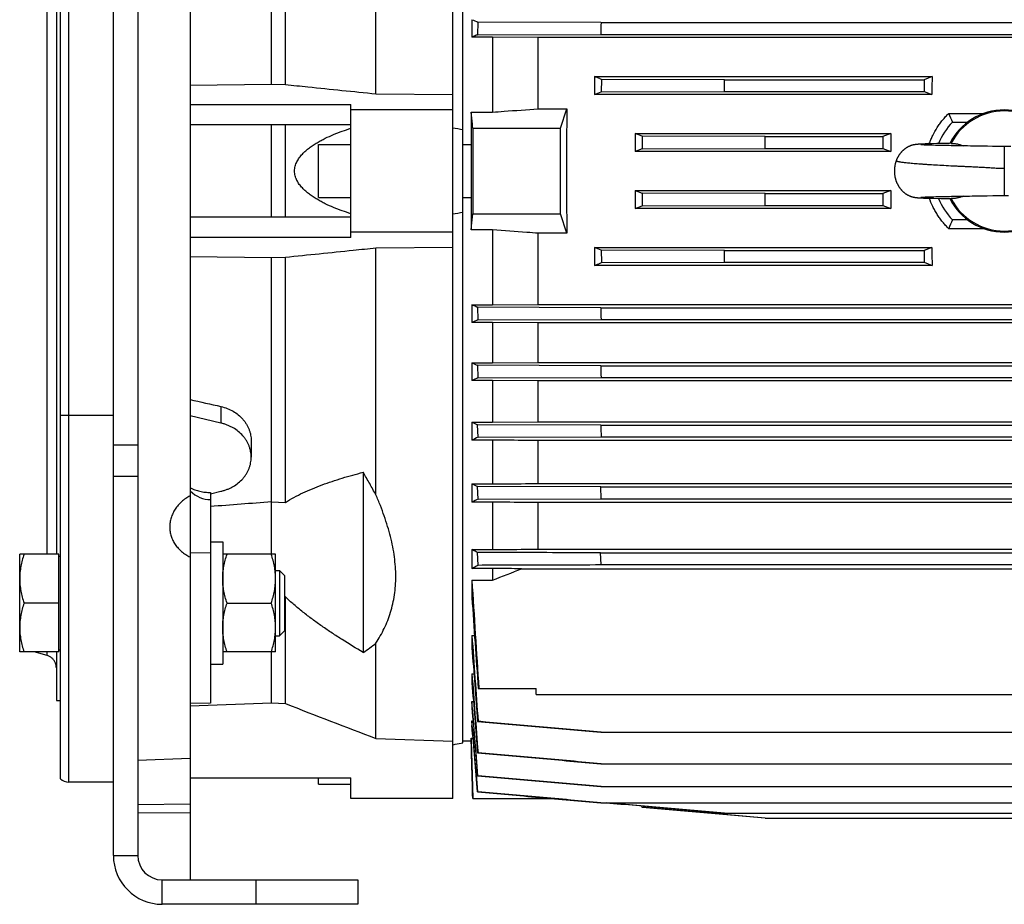
# Model space of a CAD drawing. Units: millimetres. Extents: x -1953 to 1853, y -583 to 1080.
# Drawn here: x -1267 to -1025, y 25 to 242 of the extents above; entities that cross this region are included whole.
import ezdxf

# ---------------------------------------------------------------- set-up
doc = ezdxf.new("R2010")
doc.units = ezdxf.units.MM
doc.header["$LTSCALE"] = 19.36
doc.layers.get('0').update_dxf_attribs({"linetype": 'CONTINUOUS'})

msp = doc.modelspace()

# ---------------------------------------------------------------- linework, layer by layer
at = {"color": 7, "linetype": 'CONTINUOUS'}
for p, q in [((-1244.07, 36.69), (-1244.07, 379.69)), ((-1225.22, 379.34), (-1225.22, 30.69)), ((-1160.72, 50.69), (-1160.72, 358.69)), ((-1257.07, 55.45), (-1257.07, 353.92)), ((-1158.22, 64.28), (-1158.22, 345.09)), ((-1258.07, 298.75), (-1258.07, 110.62)), ((-1205.22, 225.97), (-1205.22, 298.75)), ((-1201.83, 225.92), (-1201.83, 286.03)), ((-1179.59, 223.63), (-1179.59, 284.21)), ((-1156.01, 241.83), (-1156.01, 237.57)), ((-1154.55, 241.22), (-1154.61, 238.14)), ((-1124.32, 241.13), (-1154.55, 241.22)), ((-1124.32, 241.13), (-926.23, 241.13)), ((-1150.93, 237.57), (-1156.01, 237.57)), ((-1154.61, 238.14), (-1124.37, 238.23)), ((-1150.93, 237.57), (-1150.93, 219.14)), ((-1139.74, 237.46), (-1150.93, 237.57)), ((-910.81, 237.46), (-1139.74, 237.46)), ((-1139.74, 219.97), (-1139.74, 237.46)), ((-1124.37, 238.23), (-926.17, 238.23)), ((-1125.93, 227.88), (-1043.02, 227.88)), ((-1125.93, 227.88), (-1125.93, 223.43)), ((-1043.02, 227.88), (-1044.99, 227.09)), ((-1225.22, 225.77), (-1205.22, 225.97)), ((-1205.22, 225.97), (-1201.83, 225.92)), ((-1124.22, 227.18), (-1124.25, 224.1)), ((-1093.99, 227.09), (-1124.22, 227.18)), ((-1093.99, 227.09), (-1044.99, 227.09)), ((-1044.99, 227.09), (-1044.99, 224.19)), ((-1179.59, 223.63), (-1160.72, 223.45)), ((-1125.93, 223.43), (-1124.25, 224.1)), ((-1043.08, 223.43), (-1125.93, 223.43)), ((-1124.25, 224.1), (-1094.03, 224.19)), ((-1094.03, 224.19), (-1044.99, 224.19)), ((-1044.99, 224.19), (-1043.08, 223.43)), ((-1225.22, 221.03), (-1185.72, 221.03)), ((-1185.72, 188.35), (-1185.72, 221.03)), ((-1160.72, 219.69), (-1185.72, 219.69)), ((-1156.2, 219.14), (-1150.93, 219.14)), ((-1156.2, 219.14), (-1156.2, 211.15)), ((-1139.74, 219.97), (-1132.71, 219.97)), ((-1134.27, 215.19), (-1132.71, 219.97)), ((-1038.91, 218.84), (-1030.25, 218.84)), ((-1185.72, 216.03), (-1225.22, 216.03)), ((-1205.22, 193.35), (-1205.22, 216.03)), ((-1201.83, 193.35), (-1201.83, 216.03)), ((-1038.01, 216.69), (-1034.27, 216.69)), ((-1155.82, 215.19), (-1134.27, 215.19)), ((-1134.27, 194.19), (-1134.27, 215.19)), ((-1115.93, 213.91), (-1053.16, 213.91)), ((-1115.93, 213.91), (-1115.93, 209.47)), ((-1114.23, 213.23), (-1115.93, 213.91)), ((-1084, 213.14), (-1114.23, 213.23)), ((-1084, 213.14), (-1055.1, 213.14)), ((-1053.16, 213.91), (-1055.1, 213.14)), ((-1055.1, 213.14), (-1055.1, 210.24)), ((-1193.72, 211.19), (-1185.72, 211.19)), ((-1193.72, 198.19), (-1193.72, 211.19)), ((-1156.2, 211.15), (-1158.22, 211.15)), ((-1047.7, 211.06), (-1047.75, 211.05)), ((-1047.66, 211.07), (-1047.7, 211.06)), ((-1047.62, 211.08), (-1047.66, 211.07)), ((-1047.57, 211.09), (-1047.62, 211.08)), ((-1047.53, 211.1), (-1047.57, 211.09)), ((-1047.48, 211.11), (-1047.53, 211.1)), ((-1047.44, 211.12), (-1047.48, 211.11)), ((-1047.4, 211.12), (-1047.44, 211.12)), ((-1047.36, 211.13), (-1047.4, 211.12)), ((-1047.32, 211.14), (-1047.36, 211.13)), ((-1047.27, 211.15), (-1047.32, 211.14)), ((-1047.23, 211.15), (-1047.27, 211.15)), ((-1047.19, 211.16), (-1047.23, 211.15)), ((-1047.09, 211.17), (-1047.13, 211.17)), ((-1047.06, 211.18), (-1047.09, 211.17)), ((-1047.02, 211.18), (-1047.06, 211.18)), ((-1046.98, 211.19), (-1047.02, 211.18)), ((-1046.94, 211.19), (-1046.98, 211.19)), ((-1046.9, 211.2), (-1046.94, 211.19)), ((-1046.85, 211.2), (-1046.9, 211.2)), ((-1046.79, 211.21), (-1046.85, 211.2)), ((-1046.73, 211.21), (-1046.79, 211.21)), ((-1046.68, 211.22), (-1046.73, 211.21)), ((-1046.61, 211.23), (-1046.68, 211.22)), ((-1046.55, 211.23), (-1046.61, 211.23)), ((-1046.46, 211.24), (-1046.55, 211.23)), ((-1046.37, 211.24), (-1046.46, 211.24)), ((-1046.27, 211.25), (-1046.37, 211.24)), ((-1046.13, 211.26), (-1046.27, 211.25)), ((-1045.99, 211.27), (-1046.13, 211.26)), ((-1045.8, 211.28), (-1045.99, 211.27)), ((-1045.55, 211.29), (-1045.8, 211.28)), ((-1045.77, 211.11), (-1045.77, 211.12)), ((-1045.76, 211.11), (-1045.77, 211.11)), ((-1045.74, 211.11), (-1045.76, 211.11)), ((-1045.71, 211.11), (-1045.74, 211.11)), ((-1045.67, 211.11), (-1045.71, 211.11)), ((-1045.61, 211.1), (-1045.67, 211.11)), ((-1045.53, 211.1), (-1045.61, 211.1)), ((-1045.23, 211.3), (-1045.55, 211.29)), ((-1045.41, 211.09), (-1045.53, 211.1)), ((-1045.27, 211.08), (-1045.41, 211.09)), ((-1045.09, 211.08), (-1045.27, 211.08)), ((-1044.75, 211.32), (-1045.23, 211.3)), ((-1044.88, 211.07), (-1045.09, 211.08)), ((-1044.66, 211.06), (-1044.88, 211.07)), ((-1044.04, 211.34), (-1044.75, 211.32)), ((-1044.42, 211.05), (-1044.66, 211.06)), ((-1044.14, 211.04), (-1044.42, 211.05)), ((-1043.83, 211.03), (-1044.14, 211.04)), ((-1043.05, 211.37), (-1044.04, 211.34)), ((-1043.48, 211.02), (-1043.83, 211.03)), ((-1043.08, 211.01), (-1043.48, 211.02)), ((-1042.64, 211), (-1043.08, 211.01)), ((-1041.87, 211.4), (-1043.05, 211.37)), ((-1042.15, 210.98), (-1042.64, 211)), ((-1041.6, 210.97), (-1042.15, 210.98)), ((-1040.61, 211.43), (-1041.87, 211.4)), ((-1040.98, 210.95), (-1041.6, 210.97)), ((-1040.29, 210.94), (-1040.98, 210.95)), ((-1038.75, 211.47), (-1040.61, 211.43)), ((-1039.56, 210.92), (-1040.29, 210.94)), ((-1038.81, 210.91), (-1039.56, 210.92)), ((-1038.35, 210.9), (-1038.81, 210.91)), ((-1038.36, 211.48), (-1038.75, 211.47)), ((-1038.03, 210.89), (-1038.35, 210.9)), ((-1037.7, 210.89), (-1038.03, 210.89)), ((-1034.34, 210.83), (-1035.08, 210.84)), ((-1033.59, 210.82), (-1034.34, 210.83)), ((-1032.84, 210.8), (-1033.59, 210.82)), ((-1032.28, 210.8), (-1032.84, 210.8)), ((-1032.09, 210.79), (-1032.28, 210.8)), ((-1030.78, 210.77), (-1032.09, 210.79)), ((-1030.01, 210.76), (-1030.78, 210.77)), ((-1029.42, 210.75), (-1030.01, 210.76)), ((-1028.17, 210.72), (-1029.42, 210.75)), ((-1027.74, 210.71), (-1028.17, 210.72)), ((-1027.31, 210.71), (-1027.74, 210.71)), ((-1026.88, 210.7), (-1027.31, 210.71)), ((-1026.46, 210.69), (-1026.88, 210.7)), ((-1114.24, 210.15), (-1115.93, 209.47)), ((-1053.18, 209.47), (-1115.93, 209.47)), ((-1114.24, 210.15), (-1084.01, 210.24)), ((-1084.01, 210.24), (-1055.1, 210.24)), ((-1055.1, 210.24), (-1053.18, 209.47)), ((-1115.93, 199.9), (-1053.18, 199.9)), ((-1115.93, 199.9), (-1114.24, 199.22)), ((-1115.93, 199.9), (-1115.93, 195.46)), ((-1084.01, 199.13), (-1114.24, 199.22)), ((-1084.01, 199.13), (-1055.1, 199.13)), ((-1053.18, 199.9), (-1055.1, 199.13)), ((-1055.1, 199.13), (-1055.1, 196.23)), ((-1045.52, 198.27), (-1045.41, 198.28)), ((-1045.41, 198.28), (-1045.26, 198.29)), ((-1045.26, 198.29), (-1045.07, 198.3)), ((-1045.07, 198.3), (-1044.88, 198.3)), ((-1044.88, 198.3), (-1044.66, 198.31)), ((-1044.66, 198.31), (-1044.4, 198.32)), ((-1044.4, 198.32), (-1044.09, 198.33)), ((-1044.09, 198.33), (-1043.73, 198.34)), ((-1043.73, 198.34), (-1043.4, 198.35)), ((-1043.4, 198.35), (-1043.02, 198.37)), ((-1043.02, 198.37), (-1042.59, 198.38)), ((-1042.59, 198.38), (-1042.13, 198.39)), ((-1042.13, 198.39), (-1041.64, 198.4)), ((-1041.64, 198.4), (-1041, 198.42)), ((-1041, 198.42), (-1040.32, 198.43)), ((-1040.32, 198.43), (-1039.6, 198.45)), ((-1039.6, 198.45), (-1038.7, 198.46)), ((-1038.7, 198.46), (-1038.23, 198.47)), ((-1036.58, 198.5), (-1036.22, 198.51)), ((-1036.22, 198.51), (-1035.32, 198.53)), ((-1035.32, 198.53), (-1034.59, 198.54)), ((-1034.59, 198.54), (-1033.86, 198.55)), ((-1033.86, 198.55), (-1033.13, 198.56)), ((-1033.13, 198.56), (-1032.77, 198.57)), ((-1032.77, 198.57), (-1032.23, 198.57)), ((-1032.23, 198.57), (-1030.93, 198.59)), ((-1030.93, 198.59), (-1030.11, 198.61)), ((-1030.11, 198.61), (-1029.45, 198.62)), ((-1029.45, 198.62), (-1028.13, 198.65)), ((-1028.13, 198.65), (-1027.71, 198.66)), ((-1027.71, 198.66), (-1027.3, 198.67)), ((-1027.3, 198.67), (-1026.89, 198.67)), ((-1193.72, 198.19), (-1185.72, 198.19)), ((-1158.22, 198.22), (-1156.2, 198.22)), ((-1156.2, 198.22), (-1156.2, 190.23)), ((-1115.93, 195.46), (-1114.23, 196.14)), ((-1114.23, 196.14), (-1084, 196.23)), ((-1084, 196.23), (-1055.1, 196.23)), ((-1055.1, 196.23), (-1053.16, 195.46)), ((-1047.55, 198.28), (-1047.5, 198.27)), ((-1047.5, 198.27), (-1047.46, 198.26)), ((-1047.46, 198.26), (-1047.41, 198.25)), ((-1047.41, 198.25), (-1047.37, 198.24)), ((-1047.37, 198.24), (-1047.33, 198.23)), ((-1047.33, 198.23), (-1047.28, 198.23)), ((-1047.28, 198.23), (-1047.24, 198.22)), ((-1047.24, 198.22), (-1047.2, 198.21)), ((-1047.2, 198.21), (-1047.16, 198.21)), ((-1047.16, 198.21), (-1047.12, 198.2)), ((-1047.12, 198.2), (-1047.08, 198.19)), ((-1047.08, 198.19), (-1047.05, 198.19)), ((-1047.05, 198.19), (-1047.01, 198.18)), ((-1047.01, 198.18), (-1046.97, 198.18)), ((-1046.97, 198.18), (-1046.93, 198.18)), ((-1046.93, 198.18), (-1046.89, 198.17)), ((-1046.89, 198.17), (-1046.84, 198.16)), ((-1046.84, 198.16), (-1046.78, 198.16)), ((-1046.78, 198.16), (-1046.72, 198.15)), ((-1046.72, 198.15), (-1046.67, 198.15)), ((-1046.67, 198.15), (-1046.61, 198.14)), ((-1046.61, 198.14), (-1046.53, 198.14)), ((-1046.53, 198.14), (-1046.45, 198.13)), ((-1046.45, 198.13), (-1046.37, 198.13)), ((-1046.37, 198.13), (-1046.27, 198.12)), ((-1046.27, 198.12), (-1046.16, 198.11)), ((-1046.16, 198.11), (-1046.01, 198.1)), ((-1046.01, 198.1), (-1045.83, 198.09)), ((-1045.83, 198.09), (-1045.61, 198.08)), ((-1045.79, 198.25), (-1045.78, 198.26)), ((-1045.78, 198.26), (-1045.78, 198.26)), ((-1045.78, 198.26), (-1045.76, 198.26)), ((-1045.76, 198.26), (-1045.74, 198.26)), ((-1045.74, 198.26), (-1045.71, 198.26)), ((-1045.71, 198.26), (-1045.66, 198.26)), ((-1045.66, 198.26), (-1045.6, 198.27)), ((-1045.61, 198.08), (-1045.32, 198.07)), ((-1045.6, 198.27), (-1045.52, 198.27)), ((-1045.32, 198.07), (-1045.14, 198.06)), ((-1045.14, 198.06), (-1044.67, 198.05)), ((-1044.67, 198.05), (-1043.92, 198.02)), ((-1043.92, 198.02), (-1042.68, 197.99)), ((-1042.68, 197.99), (-1040.89, 197.95)), ((-1040.89, 197.95), (-1038.67, 197.9)), ((-1038.67, 197.9), (-1038.36, 197.9)), ((-1155.82, 194.19), (-1134.27, 194.19)), ((-1132.71, 189.4), (-1134.27, 194.19)), ((-1053.16, 195.46), (-1115.93, 195.46)), ((-1185.72, 193.35), (-1225.22, 193.35)), ((-1034.27, 192.69), (-1038.01, 192.69)), ((-1160.72, 189.69), (-1185.72, 189.69)), ((-1150.93, 190.23), (-1156.2, 190.23)), ((-1150.93, 190.23), (-1150.93, 171.8)), ((-1132.71, 189.4), (-1139.74, 189.4)), ((-1139.74, 171.91), (-1139.74, 189.4)), ((-1030.25, 190.53), (-1038.91, 190.53)), ((-1185.72, 188.35), (-1225.22, 188.35)), ((-1160.72, 185.92), (-1179.59, 185.74)), ((-1179.59, 125.16), (-1179.59, 185.74)), ((-1125.93, 185.94), (-1043.08, 185.94)), ((-1125.93, 185.94), (-1125.93, 181.49)), ((-1124.25, 185.27), (-1125.93, 185.94)), ((-1124.25, 185.27), (-1124.22, 182.19)), ((-1094.02, 185.18), (-1124.25, 185.27)), ((-1094.02, 185.18), (-1044.99, 185.18)), ((-1043.08, 185.94), (-1044.99, 185.18)), ((-1044.99, 185.18), (-1044.99, 182.28)), ((-1205.22, 183.4), (-1225.22, 183.6)), ((-1201.83, 183.45), (-1205.22, 183.4)), ((-1205.22, 110.62), (-1205.22, 183.4)), ((-1201.83, 123.34), (-1201.83, 183.45)), ((-1043.02, 181.49), (-1125.93, 181.49)), ((-1124.22, 182.19), (-1093.99, 182.28)), ((-1093.99, 182.28), (-1044.99, 182.28)), ((-1044.99, 182.28), (-1043.02, 181.49)), ((-1156.01, 171.8), (-1150.93, 171.8)), ((-1156.01, 171.8), (-1156.01, 167.54)), ((-1150.93, 171.8), (-1139.74, 171.91)), ((-1139.74, 171.91), (-910.81, 171.91)), ((-1154.61, 171.23), (-1154.55, 168.15)), ((-1124.38, 171.14), (-1154.61, 171.23)), ((-1124.38, 171.14), (-926.18, 171.14)), ((-1150.93, 167.54), (-1156.01, 167.54)), ((-1154.55, 168.15), (-1124.32, 168.24)), ((-1150.93, 167.54), (-1150.93, 157.57)), ((-1139.74, 167.43), (-1150.93, 167.54)), ((-910.81, 167.43), (-1139.74, 167.43)), ((-1139.74, 157.68), (-1139.74, 167.43)), ((-1124.32, 168.24), (-926.23, 168.24)), ((-1156.01, 157.57), (-1150.93, 157.57)), ((-1156.01, 157.57), (-1156.01, 153.28)), ((-1150.93, 157.57), (-1139.74, 157.68)), ((-1139.74, 157.68), (-910.81, 157.68)), ((-1154.62, 156.99), (-1154.53, 153.91)), ((-1124.38, 156.9), (-1154.62, 156.99)), ((-1124.38, 156.9), (-926.17, 156.9)), ((-1150.93, 153.28), (-1156.01, 153.28)), ((-1154.53, 153.91), (-1124.3, 154)), ((-1150.93, 153.28), (-1150.93, 143)), ((-1139.74, 153.16), (-1150.93, 153.28)), ((-910.81, 153.16), (-1139.74, 153.16)), ((-1139.74, 143.12), (-1139.74, 153.16)), ((-1124.3, 154), (-926.25, 154)), ((-1217.64, 142.8), (-1225.22, 144.56)), ((-1156.01, 143), (-1150.93, 143)), ((-1156.01, 143), (-1156.01, 138.64)), ((-1150.93, 143), (-1139.74, 143.12)), ((-1139.74, 143.12), (-910.81, 143.12)), ((-1154.52, 139.32), (-1154.63, 142.4)), ((-1124.39, 142.31), (-1154.63, 142.4)), ((-1124.39, 142.31), (-926.16, 142.31)), ((-1210.22, 138.46), (-1210.22, 134.44)), ((-1150.93, 138.64), (-1156.01, 138.64)), ((-1154.52, 139.32), (-1124.29, 139.41)), ((-1150.93, 138.64), (-1150.93, 127.86)), ((-910.81, 138.52), (-1139.74, 138.52)), ((-1139.74, 127.98), (-1139.74, 138.52)), ((-1124.29, 139.41), (-926.26, 139.41)), ((-1182.72, 130.72), (-1182.72, 86.52)), ((-1220.22, 125.47), (-1217.64, 126.07)), ((-1220.22, 125.78), (-1220.22, 74.09)), ((-1156.01, 127.86), (-1150.93, 127.86)), ((-1156.01, 127.86), (-1156.01, 123.41)), ((-1154.5, 124.14), (-1154.64, 127.23)), ((-1124.4, 127.13), (-1154.64, 127.23)), ((-1139.74, 127.98), (-910.81, 127.98)), ((-1124.4, 127.13), (-926.15, 127.13)), ((-1124.27, 124.24), (-1124.4, 127.13)), ((-1205.22, 123.47), (-1201.83, 123.34)), ((-1150.93, 123.41), (-1156.01, 123.41)), ((-1154.5, 124.14), (-1124.27, 124.24)), ((-1150.93, 123.41), (-1150.93, 111.74)), ((-1124.27, 124.24), (-926.28, 124.24)), ((-910.81, 123.28), (-1139.74, 123.28)), ((-1139.74, 111.88), (-1139.74, 123.28)), ((-1220.22, 113.62), (-1217.22, 113.62)), ((-1217.22, 113.62), (-1217.22, 83.62)), ((-1156.01, 111.74), (-1150.93, 111.74)), ((-1156.01, 111.74), (-1156.01, 107.14)), ((-1139.74, 111.88), (-910.81, 111.88)), ((-1257.47, 110.62), (-1267.07, 110.62)), ((-1267.07, 86.62), (-1267.07, 110.62)), ((-1257.47, 86.62), (-1257.47, 110.62)), ((-1257.47, 110.12), (-1257.07, 110.12)), ((-1204.22, 110.62), (-1217.22, 110.62)), ((-1204.22, 86.62), (-1204.22, 110.62)), ((-1154.48, 107.97), (-1154.64, 111.05)), ((-1124.41, 110.96), (-926.14, 110.96)), ((-1124.25, 108.06), (-1124.41, 110.96)), ((-1204.22, 106.62), (-1203.3, 106.62)), ((-1203.3, 106.62), (-1202.07, 105.39)), ((-1203.3, 106.62), (-1203.3, 90.62)), ((-1150.93, 107.14), (-1156.01, 107.14)), ((-1150.93, 107.14), (-1150.93, 104.27)), ((-1143.82, 107.04), (-906.73, 107.04)), ((-1124.25, 108.06), (-926.29, 108.06)), ((-1202.07, 105.39), (-1202.07, 91.85)), ((-1156.01, 104.27), (-1150.93, 104.27)), ((-1156.01, 104.27), (-1156.01, 99.99)), ((-1201.83, 100.16), (-1202.07, 100.17)), ((-1201.83, 73.95), (-1201.83, 100.16)), ((-1257.47, 98.62), (-1266, 98.62)), ((-1216.15, 98.62), (-1205.3, 98.62)), ((-1204.22, 90.62), (-1203.3, 90.62)), ((-1203.3, 90.62), (-1202.07, 91.85)), ((-1156.01, 90.69), (-1155.37, 90.69)), ((-1156.01, 90.69), (-1156.01, 87.65)), ((-1257.47, 87.12), (-1257.07, 87.12)), ((-1179.59, 65.42), (-1179.59, 88.8)), ((-1257.47, 86.62), (-1267.07, 86.62)), ((-1260.3, 85.72), (-1263.54, 86.62)), ((-1258.07, 86.62), (-1258.07, 74.69)), ((-1204.22, 86.62), (-1217.22, 86.62)), ((-1205.22, 74.14), (-1205.22, 86.62)), ((-1220.22, 83.62), (-1217.22, 83.62)), ((-1156.01, 81.24), (-1155.53, 81.24)), ((-1156.01, 81.24), (-1156.01, 79.01)), ((-1154.45, 77.69), (-1140.27, 77.69)), ((-1140.27, 76.19), (-1140.27, 77.69)), ((-1140.27, 76.19), (-910.27, 76.19)), ((-1258.07, 74.69), (-1257.07, 74.69)), ((-1225.22, 73.4), (-1205.22, 74.14)), ((-1220.22, 74.09), (-1225.22, 73.96)), ((-1205.22, 74.14), (-1201.83, 73.95)), ((-1156.01, 74.47), (-1155.65, 74.47)), ((-1156.01, 74.47), (-1156.01, 72.85)), ((-1156.01, 69.7), (-1155.75, 69.7)), ((-1156.01, 69.7), (-1156.01, 68.6)), ((-1154.64, 69.57), (-1154.5, 69.6)), ((-1179.59, 65.42), (-1160.72, 64.73)), ((-1156.2, 65.43), (-1155.74, 65.43)), ((-1156.2, 65.43), (-1156.2, 64.83)), ((-1124.4, 66.93), (-926.15, 66.93)), ((-1158.22, 64.83), (-1156.2, 64.83)), ((-1156.2, 64.83), (-1155.83, 50.69)), ((-1238.07, 60.08), (-1225.22, 60.57)), ((-1154.63, 61.84), (-1154.52, 61.86)), ((-1124.39, 59.2), (-926.16, 59.2)), ((-1225.22, 55.69), (-1185.72, 55.69)), ((-1193.72, 54.19), (-1193.72, 55.69)), ((-1185.72, 50.69), (-1185.72, 55.69)), ((-1154.53, 56.23), (-1154.62, 56.22)), ((-1244.07, 54.69), (-1255.07, 54.69)), ((-1193.72, 54.19), (-1185.72, 54.19)), ((-1124.38, 53.58), (-926.16, 53.58)), ((-1154.55, 52.27), (-1154.61, 52.26)), ((-1238.07, 49.2), (-1225.22, 49.33)), ((-1160.72, 50.69), (-1185.72, 50.69)), ((-1155.83, 50.69), (-1136.54, 50.69)), ((-1134.48, 50.51), (-1136.54, 50.69)), ((-1124.38, 49.62), (-1134.48, 50.51)), ((-1124.37, 49.62), (-926.17, 49.62)), ((-1093.99, 47.09), (-1122.93, 49.62)), ((-1114.24, 48.48), (-1114.28, 48.86)), ((-1114.23, 48.49), (-1114.26, 48.85)), ((-1114.23, 48.49), (-1114.24, 48.48)), ((-1084.01, 45.84), (-1114.24, 48.48)), ((-1084, 45.84), (-1114.23, 48.49)), ((-1225.22, 47.17), (-1238.07, 47.03)), ((-1094.03, 47.09), (-956.53, 47.09)), ((-1084.01, 45.84), (-1084, 45.84)), ((-1084, 45.84), (-966.55, 45.84)), ((-1184.07, 30.69), (-1184.07, 24.69)), ((-1184.07, 24.69), (-1232.07, 24.69))]:
    msp.add_line(p, q, dxfattribs=at)
at = {"color": 3, "linetype": 'CONTINUOUS'}
for p, q in [((-1238.07, 379.69), (-1238.07, 36.69)), ((-1232.07, 30.69), (-1184.07, 30.69))]:
    msp.add_line(p, q, dxfattribs=at)
at = {"color": 9, "linetype": 'CONTINUOUS'}
for p, q in [((-1255.07, 354.69), (-1255.07, 54.69)), ((-1260.3, 110.62), (-1260.3, 298.75)), ((-1025.27, 210.69), (-1025.27, 198.68)), ((-1217.64, 146.87), (-1217.64, 142.8)), ((-1244.07, 144.69), (-1257.07, 144.69)), ((-1238.07, 137.38), (-1244.07, 137.38)), ((-1238.07, 129.69), (-1244.07, 129.69)), ((-1220.22, 110.88), (-1225.22, 110.95)), ((-1260.3, 85.72), (-1260.3, 86.62)), ((-1244.07, 36.69), (-1238.07, 36.69)), ((-1232.07, 24.69), (-1232.07, 30.69)), ((-1209.07, 30.69), (-1209.07, 24.69))]:
    msp.add_line(p, q, dxfattribs=at)
at = {"color": 7, "linetype": 'CONTINUOUS'}
for points in [[(-1047.75, 211.05), (-1047.77, 211.04), (-1047.8, 211.03), (-1047.82, 211.03), (-1047.85, 211.02), (-1047.87, 211.01), (-1047.9, 211), (-1047.93, 211), (-1047.95, 210.99), (-1047.98, 210.98), (-1048.01, 210.97), (-1048.04, 210.96), (-1048.07, 210.95), (-1048.1, 210.94), (-1048.13, 210.93), (-1048.16, 210.92), (-1048.19, 210.91), (-1048.22, 210.9), (-1048.25, 210.89), (-1048.29, 210.88), (-1048.32, 210.86), (-1048.36, 210.85), (-1048.39, 210.84), (-1048.43, 210.82), (-1048.46, 210.81), (-1048.5, 210.79), (-1048.54, 210.78), (-1048.58, 210.76), (-1048.62, 210.74), (-1048.65, 210.73), (-1048.69, 210.71), (-1048.74, 210.69), (-1048.78, 210.67), (-1048.82, 210.65), (-1048.86, 210.63), (-1048.9, 210.61), (-1048.95, 210.58), (-1048.99, 210.56), (-1049.03, 210.54), (-1049.08, 210.51), (-1049.13, 210.48), (-1049.17, 210.46), (-1049.22, 210.43), (-1049.27, 210.4), (-1049.32, 210.37), (-1049.36, 210.34), (-1049.41, 210.31), (-1049.46, 210.27), (-1049.51, 210.24), (-1049.57, 210.2), (-1049.62, 210.17), (-1049.67, 210.13), (-1049.73, 210.09), (-1049.78, 210.05), (-1049.84, 210), (-1049.89, 209.96), (-1049.95, 209.91), (-1050.01, 209.86), (-1050.06, 209.81), (-1050.12, 209.76), (-1050.18, 209.71), (-1050.23, 209.66), (-1050.29, 209.6), (-1050.34, 209.55), (-1050.4, 209.49), (-1050.45, 209.44), (-1050.5, 209.38), (-1050.56, 209.32), (-1050.61, 209.26), (-1050.66, 209.2), (-1050.71, 209.14), (-1050.76, 209.08), (-1050.81, 209.02), (-1050.86, 208.95), (-1050.91, 208.89), (-1050.96, 208.82), (-1051.01, 208.76), (-1051.06, 208.69), (-1051.1, 208.62), (-1051.15, 208.55), (-1051.19, 208.48), (-1051.24, 208.41), (-1051.28, 208.34), (-1051.32, 208.27), (-1051.37, 208.19), (-1051.41, 208.12), (-1051.45, 208.05), (-1051.49, 207.97), (-1051.53, 207.89), (-1051.56, 207.82), (-1051.6, 207.74), (-1051.64, 207.66), (-1051.67, 207.58), (-1051.71, 207.5), (-1051.74, 207.42), (-1051.78, 207.34), (-1051.8, 207.27)], [(-1047.13, 211.17), (-1047.15, 211.16), (-1047.19, 211.16)], [(-1037.2, 210.88), (-1037.54, 210.88), (-1037.7, 210.89)], [(-1036.69, 210.87), (-1037.03, 210.88), (-1037.2, 210.88)], [(-1036.17, 210.86), (-1036.52, 210.87), (-1036.69, 210.87)], [(-1035.08, 210.84), (-1035.99, 210.86), (-1036.17, 210.86)], [(-1025.27, 210.69), (-1025.45, 210.69), (-1025.64, 210.69), (-1025.84, 210.69), (-1026.05, 210.69), (-1026.25, 210.69), (-1026.46, 210.69)], [(-1023.68, 210.7), (-1024.1, 210.69), (-1024.3, 210.69), (-1024.51, 210.69), (-1024.71, 210.69), (-1024.91, 210.69), (-1025.1, 210.69), (-1025.27, 210.69)], [(-1051.8, 207.27), (-1051.83, 207.2), (-1051.86, 207.12), (-1051.89, 207.03), (-1051.92, 206.95), (-1051.94, 206.86), (-1051.97, 206.77), (-1052, 206.69), (-1052.02, 206.6), (-1052.04, 206.51), (-1052.07, 206.43), (-1052.09, 206.34), (-1052.11, 206.25), (-1052.13, 206.16), (-1052.14, 206.07), (-1052.16, 205.98), (-1052.18, 205.9), (-1052.19, 205.81), (-1052.2, 205.72), (-1052.22, 205.63), (-1052.23, 205.54), (-1052.24, 205.45), (-1052.25, 205.35), (-1052.25, 205.26), (-1052.26, 205.17), (-1052.27, 205.08), (-1052.27, 204.99), (-1052.27, 204.9), (-1052.27, 204.81), (-1052.28, 204.72), (-1052.28, 204.63), (-1052.27, 204.53), (-1052.27, 204.44), (-1052.27, 204.35), (-1052.26, 204.26), (-1052.26, 204.17), (-1052.25, 204.08), (-1052.24, 203.99), (-1052.23, 203.9), (-1052.22, 203.81), (-1052.21, 203.72), (-1052.2, 203.62), (-1052.18, 203.53), (-1052.17, 203.44), (-1052.15, 203.36), (-1052.14, 203.27), (-1052.12, 203.18), (-1052.1, 203.09), (-1052.08, 203), (-1052.06, 202.91), (-1052.03, 202.82), (-1052.01, 202.74), (-1051.98, 202.65), (-1051.96, 202.56), (-1051.93, 202.48), (-1051.9, 202.39), (-1051.88, 202.31), (-1051.85, 202.22), (-1051.81, 202.14), (-1051.78, 202.06), (-1051.75, 201.98), (-1051.72, 201.89), (-1051.68, 201.81), (-1051.65, 201.73), (-1051.61, 201.65), (-1051.57, 201.58), (-1051.54, 201.5), (-1051.5, 201.42), (-1051.46, 201.34), (-1051.42, 201.27), (-1051.37, 201.19), (-1051.33, 201.12), (-1051.29, 201.05), (-1051.25, 200.97), (-1051.2, 200.9), (-1051.16, 200.83), (-1051.11, 200.76), (-1051.06, 200.69), (-1051.02, 200.62), (-1050.97, 200.56), (-1050.92, 200.49), (-1050.87, 200.43), (-1050.82, 200.36), (-1050.77, 200.3), (-1050.72, 200.24), (-1050.67, 200.17), (-1050.62, 200.11), (-1050.56, 200.05), (-1050.51, 200), (-1050.46, 199.94), (-1050.4, 199.88), (-1050.35, 199.83), (-1050.29, 199.77), (-1050.24, 199.72), (-1050.18, 199.67), (-1050.13, 199.61), (-1050.07, 199.56), (-1050.01, 199.51), (-1049.96, 199.47), (-1049.9, 199.42), (-1049.84, 199.37), (-1049.79, 199.33), (-1049.73, 199.28), (-1049.67, 199.24), (-1049.61, 199.2), (-1049.56, 199.16), (-1049.5, 199.12), (-1049.45, 199.09), (-1049.4, 199.05), (-1049.34, 199.02), (-1049.29, 198.98), (-1049.24, 198.95), (-1049.19, 198.92), (-1049.14, 198.89), (-1049.09, 198.86), (-1049.04, 198.84), (-1048.99, 198.81), (-1048.95, 198.79), (-1048.9, 198.76), (-1048.85, 198.74), (-1048.81, 198.72), (-1048.76, 198.69), (-1048.72, 198.67), (-1048.68, 198.65), (-1048.64, 198.63), (-1048.59, 198.61), (-1048.55, 198.6), (-1048.51, 198.58), (-1048.47, 198.56), (-1048.43, 198.55), (-1048.39, 198.53), (-1048.36, 198.52), (-1048.32, 198.5), (-1048.28, 198.49), (-1048.25, 198.48), (-1048.21, 198.46), (-1048.18, 198.45), (-1048.14, 198.44), (-1048.11, 198.43), (-1048.08, 198.42), (-1048.05, 198.41), (-1048.02, 198.4), (-1047.99, 198.39), (-1047.96, 198.38), (-1047.93, 198.37), (-1047.9, 198.36), (-1047.87, 198.36), (-1047.85, 198.35), (-1047.82, 198.34), (-1047.79, 198.33), (-1047.77, 198.33), (-1047.74, 198.32), (-1047.72, 198.31), (-1047.69, 198.31), (-1047.67, 198.3), (-1047.64, 198.3), (-1047.62, 198.29), (-1047.6, 198.29), (-1047.55, 198.28)], [(-1038.23, 198.47), (-1037.91, 198.48), (-1037.75, 198.48)], [(-1037.75, 198.48), (-1037.43, 198.49), (-1037.26, 198.49)], [(-1037.26, 198.49), (-1036.92, 198.5), (-1036.75, 198.5), (-1036.58, 198.5)], [(-1026.89, 198.67), (-1026.48, 198.68), (-1026.28, 198.68), (-1026.08, 198.68), (-1025.88, 198.68), (-1025.67, 198.68), (-1025.47, 198.68), (-1025.27, 198.68)], [(-1025.27, 198.68), (-1025.08, 198.68), (-1024.88, 198.68), (-1024.67, 198.68), (-1024.47, 198.68), (-1024.27, 198.68)]]:
    msp.add_lwpolyline(points, dxfattribs=at)
for centre, radius, start, end in [((-974.34, 676.65), 471.25, 247.3245, 247.5172), ((-349.18, 225.22), 775.3, 178.82405, 179.03819), ((-2167.87, 239.41), 1073.96, 359.18813, 359.3427), ((-949.31, 254.95), 96.61, 201.9497, 203.3316), ((-1025.27, 204.69), 15, 26.8903, 153.1097), ((-1025.27, 204.69), 14.74, 27.4295, 152.5705), ((-1025.27, 204.69), 17.5, 136.7082, 157.3935), ((-1199.93, -47.08), 265.19, 80.9527, 81.4992), ((4738.86, 204.69), 5894.69, 179.897941, 180.102059), ((-2153.63, 216.95), 1069.64, 359.64046, 359.79565), ((-357.83, 204.68), 798.39, 179.53595, 180.46399), ((-2041.99, 194.8), 957.99, 0.08583, 0.2591), ((-1025.27, 204.69), 17.5, 202.6074, 223.2918), ((-1025.27, 204.69), 15, 206.8911, 333.1089), ((-1025.27, 204.69), 14.74, 207.4292, 332.5708), ((-1199.93, 456.45), 265.19, 278.5008, 279.0473), ((-949.77, 154.62), 96.11, 156.6643, 158.0534), ((-1941.7, 174.59), 847.74, 0.51986, 0.71567), ((-28.82, 192.45), 1095.76, 181.11409, 181.26561), ((-984.99, -241.66), 443.5, 112.4768, 112.6815), ((-981.91, 573.64), 451.02, 247.2927, 247.4846), ((27.13, 188.61), 1151.95, 181.5773, 181.72145), ((-1065.64, -54.49), 226.57, 113.1012, 113.5081), ((-1065.82, 349.52), 225.35, 246.4069, 246.7907), ((117.61, 186.78), 1242.79, 182.05052, 182.18417), ((-1103.25, 24.18), 126.04, 114.0039, 114.7495), ((-1104.81, 237.75), 121.23, 245.0174, 245.7333), ((-782.17, -5460.26), 5599.73, 94.33275, 94.48669), ((-1123.95, 59.56), 71.45, 115.3121, 116.6606), ((-1682.4, 1478.85), 1473.75, 291.13851, 291.4354), ((2588.85, 332.22), 3751.8, 183.4834, 183.89005), ((3573.87, 419.75), 4740.68, 183.86756, 184.1377), ((3991.37, 448.86), 5159.83, 183.98031, 184.2152), ((5823.72, 610.32), 6999.27, 184.282573, 184.430973), ((6400.11, 653.81), 7577.79, 184.333322, 184.480324), ((1053.7, 5925.27), 6271, 248.919634, 249.137315), ((-1255.07, 57.69), 3, 228.1897, 270), ((-1232.07, 36.69), 12, 180, 270)]:
    msp.add_arc(centre, radius, start, end, dxfattribs=at)
at = {"color": 3, "linetype": 'CONTINUOUS'}
msp.add_arc((-1232.07, 36.69), 6, 180, 270, dxfattribs=at)
at = {"color": 7, "linetype": 'CONTINUOUS'}
for centre, major_axis, ratio, start_param, end_param in [((-1031.2, 204.69), (0, 137), 0.087489, 1.400701, 1.43357), ((-1120.8, 204.69), (0, 137), 0.087489, 1.458999, 1.682593), ((-1041.2, 204.69), (0, 137), 0.087489, 1.503413, 1.53584), ((-1041.2, 204.69), (0, 137), 0.087489, -4.677433, -4.645005), ((-1031.2, 204.69), (0, 137), 0.087489, -4.575163, -4.542294), ((-1246.63, 219.78), (498.82, -117.72), 0.125935, -1.498187, -1.482962), ((-1220.22, 141.33), (0.23, 17.32), 0.577152, -3.642522, -3.118923)]:
    msp.add_ellipse(centre, major_axis=major_axis, ratio=ratio, start_param=start_param, end_param=end_param, dxfattribs=at)
for points, knots in [([(-1154.61, 238.14), (-1154.73, 238.09), (-1155.19, 237.9), (-1155.66, 237.71), (-1156.01, 237.57)], [0, 0, 0, 0, 0.250317, 1, 1, 1, 1]), ([(-1124.22, 227.18), (-1124.36, 227.24), (-1124.93, 227.47), (-1125.5, 227.7), (-1125.93, 227.88)], [0, 0, 0, 0, 0.250388, 1, 1, 1, 1]), ([(-1201.83, 225.92), (-1199.98, 225.73), (-1192.57, 224.96), (-1185.15, 224.2), (-1179.59, 223.63)], [0, 0, 0, 0, 0.249866, 1, 1, 1, 1]), ([(-1155.82, 215.19), (-1155.85, 215.51), (-1155.98, 216.83), (-1156.1, 218.15), (-1156.2, 219.14)], [0, 0, 0, 0, 0.25001, 1, 1, 1, 1]), ([(-1150.93, 219.14), (-1150, 219.21), (-1146.27, 219.48), (-1142.53, 219.76), (-1139.74, 219.97)], [0, 0, 0, 0, 0.250021, 1, 1, 1, 1]), ([(-1043.71, 211.35), (-1043.58, 211.71), (-1043.31, 212.4), (-1042.69, 213.76), (-1041.95, 215.07), (-1041.11, 216.3), (-1040.43, 217.19), (-1039.7, 218.04), (-1039.18, 218.57), (-1038.91, 218.84)], [0, 0, 0, 0, 0.125119, 0.250202, 0.500161, 0.625147, 0.75011, 0.875058, 1, 1, 1, 1]), ([(-1185.72, 194.2), (-1186.44, 194.42), (-1187.87, 194.9), (-1189.98, 195.71), (-1191.71, 196.48), (-1193.05, 197.17), (-1194.05, 197.73), (-1195.02, 198.33), (-1195.95, 198.99), (-1196.7, 199.59), (-1197.26, 200.11), (-1197.66, 200.52), (-1198.05, 200.95), (-1198.41, 201.41), (-1198.73, 201.9), (-1198.97, 202.32), (-1199.13, 202.68), (-1199.28, 203.04), (-1199.43, 203.51), (-1199.54, 204.09), (-1199.58, 204.69), (-1199.54, 205.28), (-1199.43, 205.86), (-1199.25, 206.42), (-1199.01, 206.96), (-1198.73, 207.47), (-1198.41, 207.96), (-1198.05, 208.42), (-1197.54, 208.99), (-1196.84, 209.66), (-1195.95, 210.38), (-1195.02, 211.04), (-1194.05, 211.64), (-1193.05, 212.2), (-1191.71, 212.89), (-1189.98, 213.66), (-1187.87, 214.47), (-1186.44, 214.95), (-1185.72, 215.17)], [0, 0, 0, 0, 0.061543, 0.123208, 0.185021, 0.216004, 0.247047, 0.278159, 0.309359, 0.340666, 0.356374, 0.372121, 0.387914, 0.403757, 0.419657, 0.435618, 0.443624, 0.451646, 0.467727, 0.483854, 0.500007, 0.51616, 0.532287, 0.548368, 0.564391, 0.580352, 0.596252, 0.612095, 0.627888, 0.659334, 0.690641, 0.721841, 0.752953, 0.783995, 0.814977, 0.876792, 0.938457, 1, 1, 1, 1]), ([(-1114.23, 213.23), (-1114.23, 212.71), (-1114.24, 211.69), (-1114.24, 210.66), (-1114.24, 210.15)], [0, 0, 0, 0, 0.5, 1, 1, 1, 1]), ([(-1038.36, 211.48), (-1038.36, 211.48), (-1038.36, 211.48), (-1038.36, 211.47), (-1038.36, 211.47)], [0, 0, 0, 0, 0.265461, 1, 1, 1, 1]), ([(-1038.36, 211.47), (-1038.09, 211.48), (-1037.56, 211.45), (-1036.9, 211.35), (-1036.38, 211.23), (-1035.86, 211.08), (-1035.49, 210.94), (-1035.24, 210.84)], [0, 0, 0, 0, 0.249391, 0.499076, 0.624118, 0.749288, 1, 1, 1, 1]), ([(-1114.24, 199.22), (-1114.24, 198.71), (-1114.24, 197.68), (-1114.23, 196.66), (-1114.23, 196.14)], [0, 0, 0, 0, 0.5, 1, 1, 1, 1]), ([(-1035.24, 198.53), (-1035.49, 198.43), (-1035.87, 198.29), (-1036.38, 198.15), (-1036.9, 198.03), (-1037.56, 197.92), (-1038.09, 197.9), (-1038.36, 197.9)], [0, 0, 0, 0, 0.25072, 0.375893, 0.500936, 0.75062, 1, 1, 1, 1]), ([(-1038.91, 190.53), (-1039.18, 190.8), (-1039.7, 191.33), (-1040.43, 192.18), (-1041.11, 193.07), (-1041.74, 193.99), (-1042.32, 194.96), (-1043.02, 196.28), (-1043.45, 197.31), (-1043.71, 198.02)], [0, 0, 0, 0, 0.124942, 0.24989, 0.374853, 0.499839, 0.624852, 0.749899, 1, 1, 1, 1]), ([(-1038.36, 197.9), (-1038.36, 197.9), (-1038.36, 197.9), (-1038.36, 197.9), (-1038.36, 197.9)], [0, 0, 0, 0, 0.733345, 1, 1, 1, 1]), ([(-1156.2, 190.23), (-1156.17, 190.56), (-1156.04, 191.88), (-1155.91, 193.2), (-1155.82, 194.19)], [0, 0, 0, 0, 0.24999, 1, 1, 1, 1]), ([(-1139.74, 189.4), (-1140.67, 189.47), (-1144.4, 189.75), (-1148.13, 190.03), (-1150.93, 190.23)], [0, 0, 0, 0, 0.249978, 1, 1, 1, 1]), ([(-1179.59, 185.74), (-1181.44, 185.55), (-1188.86, 184.79), (-1196.27, 184.03), (-1201.83, 183.45)], [0, 0, 0, 0, 0.25013, 1, 1, 1, 1]), ([(-1125.93, 181.49), (-1125.79, 181.55), (-1125.22, 181.78), (-1124.65, 182.02), (-1124.22, 182.19)], [0, 0, 0, 0, 0.249586, 1, 1, 1, 1]), ([(-1154.61, 171.23), (-1154.73, 171.28), (-1155.19, 171.47), (-1155.66, 171.66), (-1156.01, 171.8)], [0, 0, 0, 0, 0.250316, 1, 1, 1, 1]), ([(-1217.64, 146.87), (-1217.11, 146.76), (-1216.09, 146.45), (-1214.66, 145.76), (-1213.37, 144.87), (-1212.45, 143.98), (-1211.81, 143.19), (-1211.4, 142.57), (-1211.04, 141.93), (-1210.75, 141.26), (-1210.51, 140.58), (-1210.35, 139.88), (-1210.25, 139.17), (-1210.22, 138.7), (-1210.22, 138.46)], [0, 0, 0, 0, 0.133008, 0.264129, 0.392911, 0.519064, 0.581173, 0.642612, 0.703408, 0.763609, 0.823278, 0.882498, 0.941368, 1, 1, 1, 1]), ([(-1210.22, 134.44), (-1210.22, 134.67), (-1210.25, 135.14), (-1210.35, 135.85), (-1210.51, 136.54), (-1210.75, 137.22), (-1211.04, 137.89), (-1211.4, 138.53), (-1211.81, 139.14), (-1212.45, 139.91), (-1213.37, 140.8), (-1214.44, 141.53), (-1215.37, 142.02), (-1216.1, 142.33), (-1216.85, 142.6), (-1217.37, 142.74), (-1217.64, 142.8)], [0, 0, 0, 0, 0.058759, 0.117648, 0.176793, 0.236311, 0.296309, 0.356875, 0.418083, 0.479987, 0.605888, 0.73472, 0.800208, 0.866301, 0.932928, 1, 1, 1, 1]), ([(-1139.74, 138.52), (-1140.67, 138.53), (-1144.4, 138.57), (-1148.13, 138.61), (-1150.93, 138.64)], [0, 0, 0, 0, 0.249937, 1, 1, 1, 1]), ([(-1217.64, 126.07), (-1217.37, 126.13), (-1216.85, 126.27), (-1216.1, 126.54), (-1215.37, 126.86), (-1214.44, 127.34), (-1213.37, 128.07), (-1212.45, 128.96), (-1211.81, 129.73), (-1211.4, 130.35), (-1211.04, 130.98), (-1210.75, 131.65), (-1210.51, 132.33), (-1210.35, 133.02), (-1210.25, 133.73), (-1210.22, 134.2), (-1210.22, 134.44)], [0, 0, 0, 0, 0.067072, 0.133699, 0.199792, 0.26528, 0.394112, 0.520013, 0.581917, 0.643125, 0.703691, 0.763689, 0.823207, 0.882352, 0.941241, 1, 1, 1, 1]), ([(-1201.83, 123.34), (-1201.15, 123.78), (-1199.73, 124.6), (-1197.51, 125.71), (-1195.2, 126.73), (-1192.81, 127.67), (-1190.36, 128.52), (-1187, 129.59), (-1184.45, 130.29), (-1182.72, 130.72)], [0, 0, 0, 0, 0.11824, 0.239045, 0.36202, 0.486853, 0.613269, 0.741053, 1, 1, 1, 1]), ([(-1179.59, 125.16), (-1180.08, 126.09), (-1181.11, 127.96), (-1182.18, 129.8), (-1182.72, 130.72)], [0, 0, 0, 0, 0.49676, 1, 1, 1, 1]), ([(-1225.22, 126.94), (-1224.84, 126.75), (-1224.25, 126.49), (-1223.44, 126.23), (-1222.6, 126.01), (-1221.53, 125.82), (-1220.66, 125.78), (-1220.22, 125.78)], [0, 0, 0, 0, 0.246438, 0.370876, 0.495952, 0.747441, 1, 1, 1, 1]), ([(-1150.93, 127.86), (-1150, 127.87), (-1146.27, 127.91), (-1142.53, 127.95), (-1139.74, 127.98)], [0, 0, 0, 0, 0.250069, 1, 1, 1, 1]), ([(-1225.22, 124.96), (-1225.6, 124.77), (-1226.14, 124.44), (-1226.82, 123.93), (-1227.45, 123.4), (-1228.17, 122.67), (-1228.78, 121.85), (-1229.2, 121.17), (-1229.47, 120.64), (-1229.7, 120.1), (-1229.89, 119.55), (-1230.04, 118.99), (-1230.15, 118.43), (-1230.21, 117.86), (-1230.22, 117.48), (-1230.22, 117.29)], [0, 0, 0, 0, 0.132247, 0.1977, 0.262639, 0.390808, 0.516688, 0.5788, 0.640354, 0.701372, 0.761891, 0.821954, 0.881616, 0.940941, 1, 1, 1, 1]), ([(-1179.59, 88.8), (-1179.21, 89.38), (-1178.49, 90.56), (-1177.52, 92.42), (-1176.68, 94.35), (-1175.98, 96.37), (-1175.42, 98.47), (-1175.02, 100.64), (-1174.77, 102.89), (-1174.69, 105.2), (-1174.78, 107.57), (-1175.03, 109.99), (-1175.43, 112.46), (-1175.99, 114.96), (-1176.7, 117.48), (-1177.54, 120.03), (-1178.5, 122.6), (-1179.21, 124.3), (-1179.59, 125.16)], [0, 0, 0, 0, 0.054413, 0.109233, 0.164604, 0.220688, 0.277662, 0.335714, 0.395023, 0.45575, 0.518029, 0.581949, 0.647558, 0.714862, 0.783831, 0.854402, 0.92649, 1, 1, 1, 1]), ([(-1139.74, 123.28), (-1140.67, 123.29), (-1144.4, 123.33), (-1148.13, 123.37), (-1150.93, 123.41)], [0, 0, 0, 0, 0.249871, 1, 1, 1, 1]), ([(-1230.22, 117.29), (-1230.22, 116.91), (-1230.17, 116.16), (-1229.91, 115.05), (-1229.49, 113.99), (-1228.9, 112.99), (-1228.17, 112.07), (-1227.31, 111.25), (-1226.32, 110.53), (-1225.6, 110.14), (-1225.22, 109.96)], [0, 0, 0, 0, 0.120769, 0.241492, 0.362907, 0.485713, 0.610498, 0.73769, 0.867517, 1, 1, 1, 1]), ([(-1154.64, 111.05), (-1154.76, 111.11), (-1155.22, 111.33), (-1155.67, 111.56), (-1156.01, 111.74)], [0, 0, 0, 0, 0.254446, 1, 1, 1, 1]), ([(-1150.93, 111.74), (-1150, 111.75), (-1146.27, 111.8), (-1142.53, 111.84), (-1139.74, 111.88)], [0, 0, 0, 0, 0.250156, 1, 1, 1, 1]), ([(-1266, 110.62), (-1266.17, 110.13), (-1266.46, 109.15), (-1266.75, 107.91), (-1266.92, 106.9), (-1267.01, 106.14), (-1267.06, 105.38), (-1267.07, 104.87), (-1267.07, 104.62)], [0, 0, 0, 0, 0.25139, 0.501691, 0.626501, 0.751118, 0.875595, 1, 1, 1, 1]), ([(-1217.22, 104.62), (-1217.22, 104.87), (-1217.21, 105.38), (-1217.16, 106.14), (-1217.07, 106.9), (-1216.9, 107.91), (-1216.61, 109.15), (-1216.32, 110.13), (-1216.15, 110.62)], [0, 0, 0, 0, 0.124405, 0.248881, 0.373498, 0.498307, 0.748609, 1, 1, 1, 1]), ([(-1204.22, 104.62), (-1204.22, 104.87), (-1204.24, 105.38), (-1204.29, 106.14), (-1204.38, 106.9), (-1204.55, 107.91), (-1204.84, 109.15), (-1205.13, 110.13), (-1205.3, 110.62)], [0, 0, 0, 0, 0.124405, 0.248881, 0.373498, 0.498307, 0.748609, 1, 1, 1, 1]), ([(-1124.41, 110.96), (-1126.93, 110.97), (-1137.01, 111), (-1147.08, 111.03), (-1154.64, 111.05)], [0, 0, 0, 0, 0.249993, 1, 1, 1, 1]), ([(-1156.01, 107.14), (-1155.77, 107.28), (-1155.26, 107.56), (-1154.74, 107.83), (-1154.48, 107.97)], [0, 0, 0, 0, 0.490224, 1, 1, 1, 1]), ([(-1154.48, 107.97), (-1151.96, 107.98), (-1141.89, 108.01), (-1131.81, 108.04), (-1124.25, 108.06)], [0, 0, 0, 0, 0.250007, 1, 1, 1, 1]), ([(-1143.82, 107.04), (-1144.41, 107.05), (-1146.78, 107.08), (-1149.15, 107.11), (-1150.93, 107.14)], [0, 0, 0, 0, 0.24981, 1, 1, 1, 1]), ([(-1267.07, 104.62), (-1267.07, 104.37), (-1267.06, 103.86), (-1267.01, 103.1), (-1266.92, 102.34), (-1266.75, 101.33), (-1266.46, 100.09), (-1266.17, 99.11), (-1266, 98.62)], [0, 0, 0, 0, 0.124405, 0.248881, 0.373498, 0.498307, 0.748609, 1, 1, 1, 1]), ([(-1216.15, 98.62), (-1216.32, 99.11), (-1216.61, 100.09), (-1216.9, 101.33), (-1217.07, 102.34), (-1217.16, 103.1), (-1217.21, 103.86), (-1217.22, 104.37), (-1217.22, 104.62)], [0, 0, 0, 0, 0.25139, 0.501691, 0.626501, 0.751118, 0.875595, 1, 1, 1, 1]), ([(-1205.3, 98.62), (-1205.13, 99.11), (-1204.84, 100.09), (-1204.55, 101.33), (-1204.38, 102.34), (-1204.29, 103.1), (-1204.24, 103.86), (-1204.22, 104.37), (-1204.22, 104.62)], [0, 0, 0, 0, 0.25139, 0.501691, 0.626501, 0.751118, 0.875595, 1, 1, 1, 1]), ([(-1182.72, 86.52), (-1184.45, 87.53), (-1187.02, 89.09), (-1190.36, 91.26), (-1192.82, 92.92), (-1195.21, 94.63), (-1197.52, 96.4), (-1199.74, 98.23), (-1201.15, 99.51), (-1201.83, 100.16)], [0, 0, 0, 0, 0.255476, 0.382304, 0.508343, 0.633415, 0.757276, 0.87962, 1, 1, 1, 1]), ([(-1266, 98.62), (-1266.17, 98.13), (-1266.46, 97.15), (-1266.75, 95.91), (-1266.92, 94.9), (-1267.01, 94.14), (-1267.06, 93.38), (-1267.07, 92.87), (-1267.07, 92.62)], [0, 0, 0, 0, 0.25139, 0.501691, 0.626501, 0.751118, 0.875595, 1, 1, 1, 1]), ([(-1217.22, 92.62), (-1217.22, 92.87), (-1217.21, 93.38), (-1217.16, 94.14), (-1217.07, 94.9), (-1216.9, 95.91), (-1216.61, 97.15), (-1216.32, 98.13), (-1216.15, 98.62)], [0, 0, 0, 0, 0.124405, 0.248881, 0.373498, 0.498307, 0.748609, 1, 1, 1, 1]), ([(-1204.22, 92.62), (-1204.22, 92.87), (-1204.24, 93.38), (-1204.29, 94.14), (-1204.38, 94.9), (-1204.55, 95.91), (-1204.84, 97.15), (-1205.13, 98.13), (-1205.3, 98.62)], [0, 0, 0, 0, 0.124405, 0.248881, 0.373498, 0.498307, 0.748609, 1, 1, 1, 1]), ([(-1267.07, 92.62), (-1267.07, 92.37), (-1267.06, 91.86), (-1267.01, 91.1), (-1266.92, 90.34), (-1266.75, 89.33), (-1266.46, 88.09), (-1266.17, 87.11), (-1266, 86.62)], [0, 0, 0, 0, 0.124405, 0.248881, 0.373498, 0.498307, 0.748609, 1, 1, 1, 1]), ([(-1216.15, 86.62), (-1216.32, 87.11), (-1216.61, 88.09), (-1216.9, 89.33), (-1217.07, 90.34), (-1217.16, 91.1), (-1217.21, 91.86), (-1217.22, 92.37), (-1217.22, 92.62)], [0, 0, 0, 0, 0.25139, 0.501691, 0.626501, 0.751118, 0.875595, 1, 1, 1, 1]), ([(-1205.3, 86.62), (-1205.13, 87.11), (-1204.84, 88.09), (-1204.55, 89.33), (-1204.38, 90.34), (-1204.29, 91.1), (-1204.24, 91.86), (-1204.22, 92.37), (-1204.22, 92.62)], [0, 0, 0, 0, 0.25139, 0.501691, 0.626501, 0.751118, 0.875595, 1, 1, 1, 1]), ([(-1182.72, 86.52), (-1182.17, 86.86), (-1181.1, 87.58), (-1180.08, 88.38), (-1179.59, 88.8)], [0, 0, 0, 0, 0.500563, 1, 1, 1, 1]), ([(-1258.21, 83.66), (-1258.25, 83.78), (-1258.34, 84.02), (-1258.51, 84.36), (-1258.73, 84.68), (-1258.99, 84.97), (-1259.27, 85.22), (-1259.59, 85.43), (-1259.93, 85.61), (-1260.18, 85.69), (-1260.3, 85.72)], [0, 0, 0, 0, 0.125005, 0.25001, 0.375012, 0.500013, 0.625013, 0.75001, 0.875006, 1, 1, 1, 1]), ([(-1258.07, 82.7), (-1258.07, 82.86), (-1258.1, 83.18), (-1258.16, 83.5), (-1258.21, 83.66)], [0, 0, 0, 0, 0.493347, 1, 1, 1, 1]), ([(-1154.64, 69.57), (-1152.12, 69.35), (-1147.08, 68.91), (-1139.52, 68.25), (-1131.96, 67.59), (-1126.92, 67.15), (-1124.4, 66.93)], [0, 0, 0, 0, 0.25, 0.5, 0.75, 1, 1, 1, 1]), ([(-1160.72, 63.87), (-1160.52, 63.91), (-1159.68, 64.04), (-1158.85, 64.18), (-1158.22, 64.28)], [0, 0, 0, 0, 0.250134, 1, 1, 1, 1]), ([(-1154.63, 61.84), (-1152.11, 61.62), (-1147.07, 61.18), (-1139.51, 60.52), (-1131.95, 59.86), (-1126.91, 59.42), (-1124.39, 59.2)], [0, 0, 0, 0, 0.25, 0.5, 0.75, 1, 1, 1, 1]), ([(-1124.29, 59.2), (-1129.33, 59.64), (-1139.4, 60.53), (-1149.48, 61.41), (-1154.52, 61.86)], [0, 0, 0, 0, 0.5, 1, 1, 1, 1]), ([(-1154.62, 56.22), (-1152.1, 56), (-1147.06, 55.56), (-1139.5, 54.9), (-1131.94, 54.24), (-1126.9, 53.8), (-1124.38, 53.58)], [0, 0, 0, 0, 0.25, 0.5, 0.75, 1, 1, 1, 1]), ([(-1124.3, 53.58), (-1126.82, 53.8), (-1131.86, 54.24), (-1139.42, 54.91), (-1146.98, 55.57), (-1152.02, 56.01), (-1154.53, 56.23)], [0, 0, 0, 0, 0.25, 0.5, 0.75, 1, 1, 1, 1]), ([(-1154.61, 52.26), (-1152.09, 52.04), (-1147.05, 51.6), (-1139.49, 50.94), (-1131.93, 50.28), (-1126.89, 49.84), (-1124.37, 49.62)], [0, 0, 0, 0, 0.25, 0.5, 0.75, 1, 1, 1, 1]), ([(-1124.32, 49.62), (-1126.84, 49.84), (-1131.88, 50.29), (-1139.43, 50.95), (-1146.99, 51.61), (-1152.03, 52.05), (-1154.55, 52.27)], [0, 0, 0, 0, 0.25, 0.5, 0.75, 1, 1, 1, 1]), ([(-1123.04, 49.62), (-1120.63, 49.41), (-1115.79, 48.99), (-1108.53, 48.35), (-1101.28, 47.72), (-1096.44, 47.3), (-1094.03, 47.09)], [0, 0, 0, 0, 0.25, 0.5, 0.75, 1, 1, 1, 1])]:
    msp.add_open_spline(points, degree=3, knots=knots, dxfattribs=at)
at = {"color": 9, "linetype": 'CONTINUOUS'}
msp.add_open_spline([(-1051.8, 207.27), (-1051.8, 207.26), (-1051.81, 207.26), (-1051.8, 207.23), (-1051.79, 207.21), (-1051.78, 207.2), (-1051.75, 207.17), (-1051.71, 207.15), (-1051.65, 207.12), (-1051.57, 207.09), (-1051.47, 207.06), (-1051.36, 207.03), (-1051.23, 207), (-1051.09, 206.98), (-1050.93, 206.95), (-1050.68, 206.91), (-1050.33, 206.86), (-1049.87, 206.8), (-1049.35, 206.74), (-1048.77, 206.68), (-1048.12, 206.62), (-1047.43, 206.56), (-1046.68, 206.5), (-1045.87, 206.44), (-1045.02, 206.38), (-1043.79, 206.3), (-1042.14, 206.2), (-1040.04, 206.08), (-1038.2, 205.98), (-1036.67, 205.91), (-1035.47, 205.85), (-1034.25, 205.8), (-1033.01, 205.74), (-1031.96, 205.69), (-1031.12, 205.65), (-1030.48, 205.61), (-1029.84, 205.57), (-1028.97, 205.52), (-1027.89, 205.45), (-1026.58, 205.39), (-1025.71, 205.38), (-1025.27, 205.38)], degree=3, knots=[0, 0, 0, 0, 0.000561, 0.001106, 0.00231, 0.00304, 0.003881, 0.005936, 0.008535, 0.011703, 0.015452, 0.01979, 0.02472, 0.030243, 0.036358, 0.043062, 0.058228, 0.07571, 0.095464, 0.117441, 0.141586, 0.167831, 0.196108, 0.226345, 0.258459, 0.292366, 0.36521, 0.444142, 0.528387, 0.57224, 0.617107, 0.662882, 0.709468, 0.756767, 0.780654, 0.804685, 0.828845, 0.853115, 0.901908, 0.950912, 1, 1, 1, 1], dxfattribs=at)
at = {"color": 7, "linetype": 'CONTINUOUS'}
for points in [[(-1156.01, 79.01), (-1155.56, 73.28), (-1155.09, 67.56), (-1154.63, 61.84)], [(-1154.53, 56.23), (-1155.03, 62.31), (-1155.52, 68.39), (-1156.01, 74.47)], [(-1156.01, 72.85), (-1155.55, 67.31), (-1155.08, 61.76), (-1154.62, 56.22)], [(-1154.55, 52.27), (-1155.04, 58.08), (-1155.53, 63.89), (-1156.01, 69.7)], [(-1154.61, 52.26), (-1155.08, 57.71), (-1155.55, 63.16), (-1156.01, 68.6)], [(-1124.27, 66.93), (-1134.35, 67.82), (-1144.42, 68.71), (-1154.5, 69.6)], [(-1155.82, 50.69), (-1155.95, 55.6), (-1156.07, 60.52), (-1156.2, 65.43)]]:
    msp.add_open_spline(points, degree=3, dxfattribs=at)

doc.saveas('drawing.dxf')
